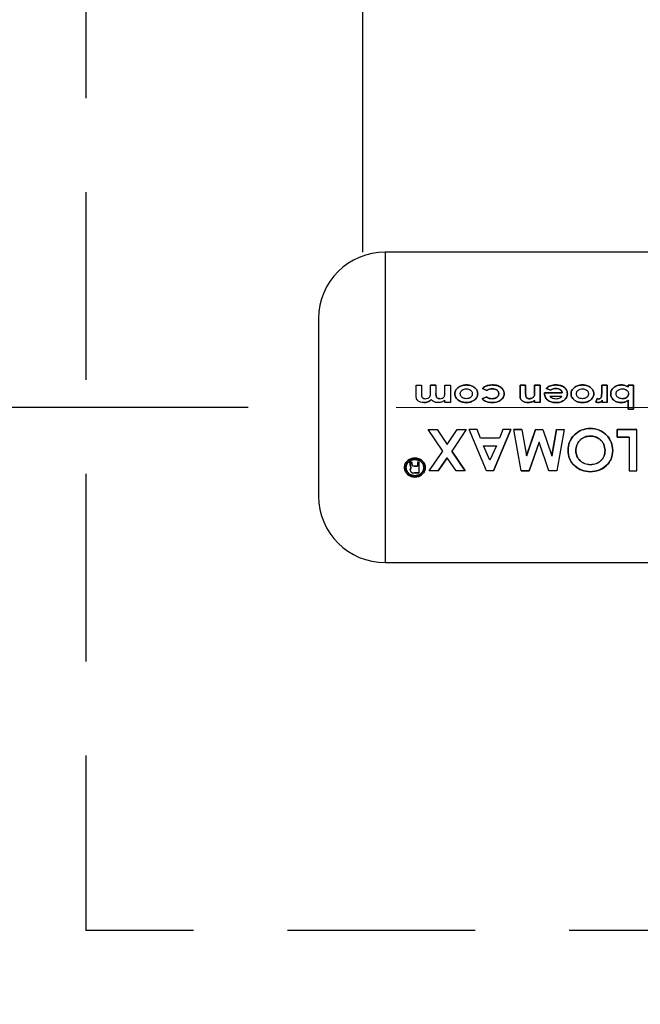
# Paper-space layout 'Blatt6' of a CAD drawing. Units: millimetres. Extents: x 0 to 4200, y 0 to 2970.
# Drawn here: x 704 to 746, y 2148 to 2214 of the extents above; entities that cross this region are included whole.
import ezdxf

# ---------------------------------------------------------------- set-up
doc = ezdxf.new("R2010")
doc.units = ezdxf.units.MM
for name, pattern in [('SLD-Durchgehend', [0]), ('SLD-Gestrichelt', [1.905, 1.27, -0.635]), ('SLD-Punktstrich', [19.05, 15.24, -1.27, 1.27, -1.27])]:
    doc.linetypes.add(name, pattern=pattern)
doc.layers.add('SLD-0', color=7, linetype='SLD-Durchgehend', lineweight=30)
doc.styles.add('SLDTEXTSTYLE1', font='TXT', dxfattribs={"width": 0.605})
doc.dimstyles.new('SLDDIMSTYLE0', dxfattribs={"dimtxt": 35, "dimasz": 25, "dimexe": 0, "dimexo": 0.0625, "dimgap": 8.75, "dimtad": 1, "dimdec": 0, "dimrnd": 1e-09, "dimzin": 12, "dimdsep": 46, "dimtxsty": 'SLDTEXTSTYLE1', "dimsah": 1, "dimcen": 0.09, "dimadec": 0, "dimazin": 3, "dimtfac": 1, "dimtdec": 0, "dimtofl": 0, "dimtmove": 0, "dimatfit": 3, "dimfxl": 1, "dimfrac": 2, "dimtolj": 1, "dimtzin": 12, "dimarcsym": 0})
doc.dimstyles.new('SLDDIMSTYLE1', dxfattribs={"dimtxt": 35, "dimasz": 25, "dimexe": 0, "dimexo": 0.0625, "dimgap": 8.75, "dimtad": 1, "dimdec": 1, "dimrnd": 1e-09, "dimzin": 12, "dimdsep": 46, "dimtxsty": 'SLDTEXTSTYLE1', "dimsah": 1, "dimcen": 0.09, "dimadec": 0, "dimazin": 3, "dimtfac": 1, "dimtdec": 1, "dimtofl": 0, "dimtmove": 0, "dimatfit": 3, "dimfxl": 1, "dimfrac": 2, "dimtolj": 1, "dimtzin": 12, "dimarcsym": 0})

# ---------------------------------------------------------------- blocks, each defined once
blk = doc.blocks.new('_D_79')
at = {"ltscale": 10}
for p, q in [((963.948, 2408.235), (630.158, 2408.235)), ((640.158, 2408.235), (640.158, 2188.235)), ((719.241, 2188.235), (630.158, 2188.235))]:
    blk.add_line(p, q, dxfattribs=at)
for points in [[(640.158, 2408.235), (636.158, 2383.235), (644.158, 2383.235)], [(640.158, 2188.235), (644.158, 2213.235), (636.158, 2213.235)]]:
    blk.add_solid(points, dxfattribs=at)
at = {"ltscale": 10, "insert": (595.041, 2258.131), "char_height": 35, "attachment_point": 1, "rotation": 90, "style": 'SLDTEXTSTYLE1'}
blk.add_mtext('220', dxfattribs=at)
blk = doc.blocks.new('_D_80')
at = {"ltscale": 10}
for p, q in [((719.241, 2188.235), (630.158, 2188.235)), ((640.158, 2188.235), (640.158, 1709.235)), ((719.241, 1709.235), (630.158, 1709.235))]:
    blk.add_line(p, q, dxfattribs=at)
for points in [[(640.158, 2188.235), (636.158, 2163.235), (644.158, 2163.235)], [(640.158, 1709.235), (644.158, 1734.235), (636.158, 1734.235)]]:
    blk.add_solid(points, dxfattribs=at)
at = {"ltscale": 10, "insert": (595.041, 1908.631), "char_height": 35, "attachment_point": 1, "rotation": 90, "style": 'SLDTEXTSTYLE1'}
blk.add_mtext('479', dxfattribs=at)
blk = doc.blocks.new('_D_90')
at = {"ltscale": 10}
for p, q in [((726.997, 2198.735), (726.997, 2707.735)), ((1726.655, 2246.235), (1726.655, 2707.735)), ((726.997, 2697.735), (1726.655, 2697.735))]:
    blk.add_line(p, q, dxfattribs=at)
for points in [[(726.997, 2697.735), (751.997, 2693.735), (751.997, 2701.735)], [(1726.655, 2697.735), (1701.655, 2701.735), (1701.655, 2693.735)]]:
    blk.add_solid(points, dxfattribs=at)
at = {"ltscale": 10, "insert": (1173.354, 2742.852), "char_height": 35, "attachment_point": 1, "style": 'SLDTEXTSTYLE1'}
blk.add_mtext('1000', dxfattribs=at)

psp = doc.layouts.new('Blatt6')

# ---------------------------------------------------------------- linework, layer by layer
at = {"linetype": 'SLD-Gestrichelt', "ltscale": 10}
for p in [(708.252, 2240.891), (944.137, 2152.849)]:
    psp.add_line(p, (708.252, 2152.849), dxfattribs=at)
at = {"linetype": 'SLD-Punktstrich', "lineweight": 0, "ltscale": 10}
psp.add_line((844.241, 2188.235), (729.241, 2188.235), dxfattribs=at)
at = {"layer": 'SLD-0', "ltscale": 10}
for p, q in [((754.497, 2198.735), (728.497, 2198.735)), ((728.497, 2198.735), (728.497, 2177.735)), ((730.589, 2189.73), (730.955, 2189.73)), ((730.589, 2189.059), (730.589, 2189.73)), ((730.955, 2189.73), (730.955, 2189.151)), ((731.932, 2189.733), (731.566, 2189.733)), ((731.566, 2189.73), (731.932, 2189.73)), ((731.566, 2189.216), (731.566, 2189.73)), ((731.932, 2189.73), (731.932, 2189.178)), ((732.543, 2189.223), (732.543, 2189.73)), ((732.543, 2189.73), (732.909, 2189.73)), ((732.909, 2189.73), (732.909, 2188.575)), ((737.631, 2189.733), (737.631, 2188.975)), ((737.997, 2189.733), (737.631, 2189.733)), ((737.631, 2188.974), (737.631, 2189.73)), ((737.631, 2189.73), (737.997, 2189.73)), ((737.997, 2189.232), (737.997, 2189.733)), ((737.997, 2189.73), (737.997, 2189.23)), ((738.608, 2189.733), (738.608, 2189.274)), ((738.974, 2189.733), (738.608, 2189.733)), ((738.608, 2189.272), (738.608, 2189.73)), ((738.608, 2189.73), (738.974, 2189.73)), ((738.974, 2188.576), (738.974, 2189.733)), ((738.974, 2189.73), (738.974, 2188.575)), ((743.146, 2189.733), (743.146, 2189.266)), ((743.513, 2189.733), (743.146, 2189.733)), ((743.146, 2189.264), (743.146, 2189.73)), ((743.146, 2189.73), (743.513, 2189.73)), ((743.513, 2188.576), (743.513, 2189.733)), ((743.513, 2189.73), (743.513, 2188.575)), ((745.304, 2189.733), (744.937, 2189.733)), ((744.937, 2189.733), (744.937, 2189.608)), ((744.937, 2189.604), (744.937, 2189.73)), ((744.937, 2189.73), (745.304, 2189.73)), ((745.304, 2188.106), (745.304, 2189.733)), ((745.304, 2189.73), (745.304, 2188.107)), ((735.368, 2188.942), (735.066, 2188.813)), ((735.066, 2188.811), (735.368, 2188.941)), ((735.087, 2189.52), (735.371, 2189.369)), ((735.371, 2189.366), (735.087, 2189.517)), ((739.281, 2189.227), (739.279, 2189.173)), ((739.279, 2189.171), (739.281, 2189.225)), ((740.48, 2189.227), (739.281, 2189.227)), ((739.281, 2189.225), (740.48, 2189.225)), ((739.381, 2189.504), (739.695, 2189.391)), ((739.695, 2189.388), (739.381, 2189.501)), ((739.646, 2189.003), (740.46, 2189.003)), ((743.146, 2189.266), (743.148, 2189.21)), ((743.148, 2189.207), (743.146, 2189.264)), ((744.824, 2189.406), (744.688, 2189.469)), ((732.543, 2188.575), (732.543, 2188.713)), ((732.909, 2188.575), (732.543, 2188.575)), ((738.608, 2188.699), (738.608, 2188.576)), ((738.608, 2188.575), (738.608, 2188.697)), ((738.608, 2188.576), (738.974, 2188.576)), ((738.974, 2188.575), (738.608, 2188.575)), ((742.85, 2188.826), (742.739, 2188.584)), ((742.739, 2188.583), (742.85, 2188.824)), ((742.739, 2188.584), (742.881, 2188.555)), ((742.881, 2188.554), (742.739, 2188.583)), ((742.953, 2188.8), (742.85, 2188.826)), ((742.85, 2188.824), (742.953, 2188.798)), ((743.187, 2188.719), (743.187, 2188.576)), ((743.187, 2188.575), (743.187, 2188.717)), ((743.187, 2188.576), (743.513, 2188.576)), ((743.513, 2188.575), (743.187, 2188.575)), ((744.937, 2188.711), (744.937, 2188.106)), ((744.937, 2188.107), (744.937, 2188.71)), ((745.304, 2188.107), (744.937, 2188.107)), ((744.937, 2188.106), (745.304, 2188.106)), ((731.411, 2186.74), (732.027, 2186.74)), ((732.39, 2185.273), (731.411, 2186.74)), ((732.027, 2186.74), (732.697, 2185.729)), ((732.697, 2185.729), (733.37, 2186.74)), ((733.986, 2186.74), (733.005, 2185.272)), ((733.37, 2186.74), (733.986, 2186.74)), ((735.348, 2183.953), (734.172, 2186.74)), ((734.73, 2186.737), (734.172, 2186.737)), ((734.957, 2186.147), (734.73, 2186.737)), ((737.008, 2186.74), (735.832, 2183.953)), ((735.832, 2183.943), (737.008, 2186.737)), ((736.451, 2186.737), (736.225, 2186.147)), ((737.008, 2186.737), (736.451, 2186.737)), ((737.213, 2186.74), (737.742, 2186.74)), ((737.706, 2183.953), (737.213, 2186.74)), ((737.742, 2186.737), (737.213, 2186.737)), ((737.742, 2186.74), (738.053, 2184.953)), ((738.053, 2184.953), (738.658, 2186.74)), ((738.658, 2186.737), (738.053, 2184.945)), ((738.658, 2186.74), (739.168, 2186.74)), ((739.168, 2186.74), (739.769, 2184.953)), ((739.769, 2184.953), (740.08, 2186.74)), ((740.08, 2186.737), (739.769, 2184.945)), ((740.08, 2186.74), (740.609, 2186.74)), ((740.609, 2186.74), (740.117, 2183.953)), ((744.191, 2186.225), (744.191, 2186.74)), ((744.191, 2186.74), (745.534, 2186.74)), ((745.534, 2186.737), (744.191, 2186.737)), ((744.191, 2186.737), (744.191, 2186.22)), ((745.534, 2183.943), (745.534, 2186.737)), ((736.225, 2186.147), (734.957, 2186.147)), ((735.59, 2184.669), (735.154, 2185.636)), ((735.154, 2185.636), (736.026, 2185.636)), ((736.026, 2185.636), (735.59, 2184.669)), ((738.911, 2185.875), (738.243, 2183.953)), ((738.243, 2183.943), (738.911, 2185.869)), ((739.575, 2183.953), (738.911, 2185.875)), ((745.012, 2186.225), (744.191, 2186.225)), ((744.191, 2186.22), (745.012, 2186.22)), ((745.012, 2186.22), (745.012, 2183.943)), ((731.472, 2183.953), (732.39, 2185.273)), ((733.005, 2185.272), (733.921, 2183.953)), ((733.921, 2183.943), (733.005, 2185.265)), ((730.153, 2184.519), (730.145, 2184.528)), ((730.145, 2184.528), (730.298, 2184.528)), ((730.298, 2184.519), (730.145, 2184.519)), ((730.145, 2184.519), (730.162, 2184.5)), ((730.196, 2184.33), (730.196, 2184.412)), ((730.196, 2184.403), (730.196, 2184.321)), ((730.298, 2184.528), (730.311, 2184.433)), ((730.311, 2184.424), (730.298, 2184.519)), ((730.311, 2184.433), (730.315, 2184.354)), ((730.315, 2184.345), (730.311, 2184.424)), ((730.688, 2184.528), (730.807, 2184.528)), ((730.807, 2184.519), (730.688, 2184.519)), ((730.688, 2184.519), (730.688, 2184.25)), ((730.807, 2183.799), (730.807, 2184.519)), ((732.697, 2184.822), (732.088, 2183.953)), ((732.088, 2183.943), (732.697, 2184.814)), ((733.306, 2183.953), (732.697, 2184.822)), ((730.196, 2184.008), (730.211, 2184.102)), ((730.211, 2184.092), (730.196, 2183.998)), ((730.807, 2183.809), (730.477, 2183.809)), ((730.477, 2183.799), (730.807, 2183.799)), ((730.478, 2184.26), (730.688, 2184.26)), ((730.688, 2184.25), (730.478, 2184.25)), ((732.088, 2183.953), (731.472, 2183.953)), ((733.921, 2183.953), (733.306, 2183.953)), ((735.832, 2183.953), (735.348, 2183.953)), ((738.243, 2183.953), (737.706, 2183.953)), ((737.706, 2183.943), (738.243, 2183.943)), ((740.117, 2183.953), (739.575, 2183.953)), ((745.012, 2183.943), (745.534, 2183.943)), ((728.497, 2177.735), (754.497, 2177.735))]:
    psp.add_line(p, q, dxfattribs=at)
at = {"layer": 'SLD-0', "ltscale": 100}
for centre, start, end in [((728.497, 2194.235), 90, 180), ((728.497, 2182.235), 180, 270)]:
    psp.add_arc(centre, 4.5, start, end, dxfattribs=at)
at = {"layer": 'SLD-0', "ltscale": 10}
for points, knots in [([(723.997, 2194.235), (723.997, 2194.155), (723.997, 2194.032), (723.997, 2193.283), (723.997, 2192.509), (723.997, 2191.548), (723.997, 2190.151), (723.997, 2188.235), (723.997, 2186.319), (723.997, 2184.922), (723.997, 2183.961), (723.997, 2183.187), (723.997, 2182.438), (723.997, 2182.315), (723.997, 2182.235)], [0, 0, 0, 0, 0.119728, 0.18418, 0.25, 0.31582, 0.380272, 0.5, 0.619728, 0.68418, 0.75, 0.81582, 0.880272, 1, 1, 1, 1]), ([(733.995, 2189.754), (733.903, 2189.747), (733.72, 2189.735), (733.509, 2189.639), (733.368, 2189.524), (733.285, 2189.416), (733.225, 2189.291), (733.218, 2189.2), (733.214, 2189.155)], [0, 0, 0, 0, 0.253288, 0.499353, 0.625076, 0.749743, 0.87486, 1, 1, 1, 1]), ([(733.214, 2189.153), (733.218, 2189.198), (733.225, 2189.289), (733.285, 2189.413), (733.368, 2189.521), (733.508, 2189.635), (733.72, 2189.731), (733.902, 2189.743), (733.995, 2189.75)], [0, 0, 0, 0, 0.124971, 0.249963, 0.374508, 0.50029, 0.745294, 1, 1, 1, 1]), ([(734.761, 2189.157), (734.758, 2189.202), (734.751, 2189.292), (734.696, 2189.414), (734.612, 2189.52), (734.474, 2189.635), (734.265, 2189.736), (734.085, 2189.748), (733.995, 2189.754)], [0, 0, 0, 0, 0.125198, 0.250314, 0.369731, 0.500765, 0.750243, 1, 1, 1, 1]), ([(733.995, 2189.75), (734.085, 2189.744), (734.265, 2189.732), (734.474, 2189.631), (734.612, 2189.517), (734.696, 2189.412), (734.751, 2189.289), (734.758, 2189.2), (734.761, 2189.155)], [0, 0, 0, 0, 0.249989, 0.4996, 0.630578, 0.749985, 0.874972, 1, 1, 1, 1]), ([(735.741, 2189.754), (735.622, 2189.746), (735.443, 2189.734), (735.221, 2189.637), (735.132, 2189.559), (735.087, 2189.52)], [0, 0, 0, 0, 0.499404, 0.749709, 1, 1, 1, 1]), ([(735.087, 2189.517), (735.132, 2189.556), (735.222, 2189.634), (735.443, 2189.73), (735.622, 2189.742), (735.741, 2189.75)], [0, 0, 0, 0, 0.250152, 0.500444, 1, 1, 1, 1]), ([(736.552, 2189.16), (736.548, 2189.207), (736.541, 2189.299), (736.48, 2189.427), (736.391, 2189.535), (736.244, 2189.653), (736.021, 2189.741), (735.835, 2189.749), (735.741, 2189.754)], [0, 0, 0, 0, 0.124796, 0.247529, 0.373772, 0.500667, 0.749966, 1, 1, 1, 1]), ([(735.741, 2189.75), (735.835, 2189.746), (736.021, 2189.737), (736.244, 2189.65), (736.39, 2189.532), (736.48, 2189.424), (736.541, 2189.296), (736.548, 2189.204), (736.552, 2189.158)], [0, 0, 0, 0, 0.250265, 0.499713, 0.625346, 0.753056, 0.875634, 1, 1, 1, 1]), ([(740.045, 2189.754), (739.922, 2189.746), (739.738, 2189.735), (739.514, 2189.63), (739.425, 2189.546), (739.381, 2189.504)], [0, 0, 0, 0, 0.499358, 0.749615, 1, 1, 1, 1]), ([(739.381, 2189.501), (739.425, 2189.543), (739.514, 2189.627), (739.738, 2189.732), (739.922, 2189.743), (740.045, 2189.75)], [0, 0, 0, 0, 0.250231, 0.500471, 1, 1, 1, 1]), ([(740.826, 2189.162), (740.823, 2189.208), (740.817, 2189.299), (740.762, 2189.425), (740.677, 2189.532), (740.535, 2189.647), (740.319, 2189.739), (740.136, 2189.749), (740.045, 2189.754)], [0, 0, 0, 0, 0.125241, 0.250329, 0.371121, 0.500703, 0.750073, 1, 1, 1, 1]), ([(740.045, 2189.75), (740.136, 2189.745), (740.319, 2189.736), (740.535, 2189.643), (740.677, 2189.529), (740.762, 2189.422), (740.817, 2189.297), (740.823, 2189.206), (740.826, 2189.16)], [0, 0, 0, 0, 0.250157, 0.49967, 0.6292, 0.749977, 0.874932, 1, 1, 1, 1]), ([(741.851, 2189.754), (741.759, 2189.747), (741.577, 2189.735), (741.365, 2189.639), (741.225, 2189.524), (741.141, 2189.416), (741.081, 2189.291), (741.074, 2189.2), (741.07, 2189.155)], [0, 0, 0, 0, 0.2532883, 0.4993529, 0.6250763, 0.7497429, 0.8748603, 1, 1, 1, 1]), ([(741.07, 2189.153), (741.074, 2189.198), (741.081, 2189.289), (741.141, 2189.413), (741.225, 2189.521), (741.364, 2189.635), (741.576, 2189.731), (741.758, 2189.743), (741.851, 2189.75)], [0, 0, 0, 0, 0.1249706, 0.2499627, 0.3745083, 0.5002896, 0.7452938, 1, 1, 1, 1]), ([(742.617, 2189.157), (742.614, 2189.202), (742.607, 2189.292), (742.552, 2189.414), (742.468, 2189.52), (742.33, 2189.635), (742.121, 2189.736), (741.941, 2189.748), (741.851, 2189.754)], [0, 0, 0, 0, 0.125198, 0.250314, 0.369731, 0.500765, 0.750243, 1, 1, 1, 1]), ([(741.851, 2189.75), (741.941, 2189.744), (742.121, 2189.732), (742.33, 2189.631), (742.468, 2189.517), (742.552, 2189.412), (742.607, 2189.289), (742.614, 2189.2), (742.617, 2189.155)], [0, 0, 0, 0, 0.249989, 0.4996, 0.630578, 0.749985, 0.874972, 1, 1, 1, 1]), ([(744.473, 2189.754), (744.387, 2189.747), (744.213, 2189.734), (744.017, 2189.628), (743.888, 2189.514), (743.813, 2189.408), (743.765, 2189.288), (743.76, 2189.201), (743.757, 2189.158)], [0, 0, 0, 0, 0.24962, 0.499091, 0.629004, 0.749515, 0.874703, 1, 1, 1, 1]), ([(743.757, 2189.156), (743.76, 2189.199), (743.765, 2189.285), (743.813, 2189.405), (743.888, 2189.511), (744.017, 2189.625), (744.213, 2189.73), (744.387, 2189.743), (744.473, 2189.75)], [0, 0, 0, 0, 0.125124, 0.250181, 0.370569, 0.500532, 0.750134, 1, 1, 1, 1]), ([(744.937, 2189.608), (744.866, 2189.651), (744.724, 2189.738), (744.557, 2189.748), (744.473, 2189.754)], [0, 0, 0, 0, 0.500036, 1, 1, 1, 1]), ([(744.473, 2189.75), (744.557, 2189.745), (744.724, 2189.734), (744.866, 2189.648), (744.937, 2189.604)], [0, 0, 0, 0, 0.500075, 1, 1, 1, 1]), ([(731.106, 2188.554), (731.036, 2188.559), (730.93, 2188.566), (730.8, 2188.618), (730.711, 2188.674), (730.64, 2188.751), (730.593, 2188.885), (730.59, 2188.989), (730.589, 2189.059)], [0, 0, 0, 0, 0.249957, 0.379223, 0.500332, 0.624736, 0.74933, 1, 1, 1, 1]), ([(730.955, 2189.151), (730.957, 2189.103), (730.96, 2189.021), (730.99, 2188.923), (731.038, 2188.869), (731.111, 2188.827), (731.177, 2188.822), (731.223, 2188.819)], [0, 0, 0, 0, 0.292372, 0.500246, 0.607972, 0.721793, 1, 1, 1, 1]), ([(731.223, 2188.819), (731.277, 2188.824), (731.355, 2188.832), (731.444, 2188.88), (731.497, 2188.928), (731.536, 2188.991), (731.563, 2189.089), (731.565, 2189.165), (731.566, 2189.216)], [0, 0, 0, 0, 0.266942, 0.384712, 0.4996, 0.618165, 0.74945, 1, 1, 1, 1]), ([(732.205, 2188.82), (732.162, 2188.824), (732.096, 2188.829), (732.02, 2188.875), (731.978, 2188.924), (731.951, 2188.984), (731.934, 2189.069), (731.933, 2189.136), (731.932, 2189.18)], [0, 0, 0, 0, 0.248862, 0.374614, 0.498574, 0.615451, 0.749028, 1, 1, 1, 1]), ([(731.932, 2189.178), (731.933, 2189.134), (731.934, 2189.067), (731.951, 2188.982), (731.978, 2188.922), (732.02, 2188.873), (732.096, 2188.828), (732.162, 2188.822), (732.205, 2188.819)], [0, 0, 0, 0, 0.250728, 0.384128, 0.500998, 0.624895, 0.75081, 1, 1, 1, 1]), ([(732.205, 2188.819), (732.259, 2188.824), (732.337, 2188.832), (732.425, 2188.884), (732.476, 2188.934), (732.514, 2188.998), (732.54, 2189.096), (732.541, 2189.173), (732.543, 2189.223)], [0, 0, 0, 0, 0.264031, 0.382273, 0.499514, 0.617976, 0.749482, 1, 1, 1, 1]), ([(733.214, 2189.155), (733.218, 2189.109), (733.226, 2189.018), (733.285, 2188.894), (733.37, 2188.787), (733.51, 2188.674), (733.721, 2188.577), (733.903, 2188.563), (733.997, 2188.555)], [0, 0, 0, 0, 0.126511, 0.250254, 0.374277, 0.500629, 0.741707, 1, 1, 1, 1]), ([(733.997, 2188.554), (733.903, 2188.562), (733.721, 2188.576), (733.51, 2188.673), (733.37, 2188.785), (733.285, 2188.892), (733.226, 2189.016), (733.218, 2189.107), (733.214, 2189.153)], [0, 0, 0, 0, 0.2585207, 0.4997325, 0.6260345, 0.7500449, 0.8734088, 1, 1, 1, 1]), ([(733.581, 2189.154), (733.582, 2189.179), (733.585, 2189.228), (733.611, 2189.298), (733.653, 2189.359), (733.727, 2189.425), (733.841, 2189.481), (733.94, 2189.488), (733.99, 2189.491)], [0, 0, 0, 0, 0.125345, 0.250565, 0.370975, 0.500889, 0.750188, 1, 1, 1, 1]), ([(733.988, 2188.82), (733.939, 2188.823), (733.84, 2188.829), (733.726, 2188.884), (733.653, 2188.95), (733.611, 2189.009), (733.586, 2189.079), (733.582, 2189.128), (733.581, 2189.154)], [0, 0, 0, 0, 0.249895, 0.499207, 0.627637, 0.749611, 0.866161, 1, 1, 1, 1]), ([(734.395, 2189.154), (734.393, 2189.128), (734.389, 2189.079), (734.364, 2189.01), (734.322, 2188.951), (734.249, 2188.886), (734.135, 2188.83), (734.037, 2188.823), (733.988, 2188.82)], [0, 0, 0, 0, 0.133646, 0.250362, 0.371887, 0.50078, 0.750149, 1, 1, 1, 1]), ([(733.99, 2189.491), (734.039, 2189.488), (734.137, 2189.482), (734.252, 2189.426), (734.324, 2189.359), (734.365, 2189.299), (734.389, 2189.23), (734.393, 2189.181), (734.395, 2189.154)], [0, 0, 0, 0, 0.249832, 0.499159, 0.627791, 0.749551, 0.86597, 1, 1, 1, 1]), ([(734.508, 2188.711), (734.576, 2188.769), (734.68, 2188.856), (734.751, 2189.024), (734.758, 2189.112), (734.761, 2189.157)], [0, 0, 0, 0, 0.498708, 0.749277, 1, 1, 1, 1]), ([(734.761, 2189.155), (734.758, 2189.11), (734.751, 2189.022), (734.68, 2188.855), (734.576, 2188.768), (734.508, 2188.71)], [0, 0, 0, 0, 0.250555, 0.501053, 1, 1, 1, 1]), ([(735.731, 2188.82), (735.665, 2188.823), (735.532, 2188.829), (735.423, 2188.905), (735.368, 2188.942)], [0, 0, 0, 0, 0.500302, 1, 1, 1, 1]), ([(735.368, 2188.941), (735.423, 2188.903), (735.532, 2188.828), (735.665, 2188.822), (735.731, 2188.819)], [0, 0, 0, 0, 0.4995649, 1, 1, 1, 1]), ([(735.371, 2189.369), (735.398, 2189.39), (735.452, 2189.431), (735.579, 2189.481), (735.681, 2189.487), (735.749, 2189.491)], [0, 0, 0, 0, 0.250224, 0.500438, 1, 1, 1, 1]), ([(735.749, 2189.488), (735.681, 2189.484), (735.579, 2189.478), (735.452, 2189.428), (735.398, 2189.387), (735.371, 2189.366)], [0, 0, 0, 0, 0.499692, 0.749897, 1, 1, 1, 1]), ([(736.186, 2189.162), (736.183, 2189.134), (736.179, 2189.081), (736.149, 2189.008), (736.099, 2188.946), (736.016, 2188.88), (735.89, 2188.828), (735.784, 2188.823), (735.731, 2188.82)], [0, 0, 0, 0, 0.131197, 0.250157, 0.370398, 0.500492, 0.749951, 1, 1, 1, 1]), ([(735.731, 2188.819), (735.784, 2188.821), (735.89, 2188.826), (736.016, 2188.879), (736.099, 2188.945), (736.149, 2189.006), (736.179, 2189.079), (736.183, 2189.132), (736.186, 2189.159)], [0, 0, 0, 0, 0.250277, 0.49988, 0.629901, 0.75015, 0.868939, 1, 1, 1, 1]), ([(735.733, 2188.555), (735.829, 2188.561), (736.017, 2188.573), (736.24, 2188.666), (736.389, 2188.78), (736.478, 2188.891), (736.541, 2189.019), (736.548, 2189.113), (736.552, 2189.16)], [0, 0, 0, 0, 0.253655, 0.499474, 0.627775, 0.74976, 0.874873, 1, 1, 1, 1]), ([(736.552, 2189.158), (736.548, 2189.111), (736.541, 2189.017), (736.478, 2188.889), (736.389, 2188.779), (736.24, 2188.665), (736.018, 2188.572), (735.83, 2188.561), (735.733, 2188.554)], [0, 0, 0, 0, 0.124945, 0.249931, 0.371796, 0.500162, 0.744728, 1, 1, 1, 1]), ([(735.749, 2189.491), (735.8, 2189.488), (735.902, 2189.483), (736.024, 2189.433), (736.104, 2189.369), (736.151, 2189.31), (736.179, 2189.239), (736.184, 2189.188), (736.186, 2189.162)], [0, 0, 0, 0, 0.250044, 0.499464, 0.630167, 0.749856, 0.869052, 1, 1, 1, 1]), ([(736.186, 2189.159), (736.184, 2189.186), (736.179, 2189.237), (736.151, 2189.307), (736.104, 2189.367), (736.024, 2189.43), (735.902, 2189.48), (735.8, 2189.485), (735.749, 2189.488)], [0, 0, 0, 0, 0.130728, 0.249819, 0.369362, 0.50015, 0.749722, 1, 1, 1, 1]), ([(737.631, 2188.975), (737.635, 2188.918), (737.642, 2188.833), (737.7, 2188.732), (737.743, 2188.694), (737.765, 2188.675)], [0, 0, 0, 0, 0.499377, 0.744097, 1, 1, 1, 1]), ([(737.765, 2188.674), (737.743, 2188.693), (737.7, 2188.731), (737.642, 2188.831), (737.635, 2188.917), (737.631, 2188.974)], [0, 0, 0, 0, 0.254831, 0.500836, 1, 1, 1, 1]), ([(738.265, 2188.82), (738.241, 2188.821), (738.193, 2188.823), (738.123, 2188.845), (738.063, 2188.886), (738.016, 2188.957), (738, 2189.078), (737.998, 2189.173), (737.997, 2189.232)], [0, 0, 0, 0, 0.128489, 0.251738, 0.376013, 0.499092, 0.686508, 1, 1, 1, 1]), ([(737.997, 2189.23), (737.998, 2189.17), (738, 2189.076), (738.016, 2188.955), (738.063, 2188.884), (738.123, 2188.844), (738.192, 2188.822), (738.24, 2188.82), (738.265, 2188.819)], [0, 0, 0, 0, 0.3131589, 0.5004698, 0.623413, 0.7470698, 0.8695471, 1, 1, 1, 1]), ([(738.59, 2189.041), (738.577, 2189.008), (738.55, 2188.943), (738.469, 2188.871), (738.371, 2188.827), (738.301, 2188.822), (738.265, 2188.82)], [0, 0, 0, 0, 0.250192, 0.49999, 0.749803, 1, 1, 1, 1]), ([(738.265, 2188.819), (738.301, 2188.821), (738.371, 2188.825), (738.469, 2188.87), (738.55, 2188.941), (738.577, 2189.006), (738.59, 2189.039)], [0, 0, 0, 0, 0.250402, 0.50033, 0.750065, 1, 1, 1, 1]), ([(738.608, 2189.274), (738.608, 2189.225), (738.608, 2189.147), (738.595, 2189.07), (738.59, 2189.041)], [0, 0, 0, 0, 0.627148, 1, 1, 1, 1]), ([(738.59, 2189.039), (738.595, 2189.068), (738.608, 2189.145), (738.608, 2189.223), (738.608, 2189.272)], [0, 0, 0, 0, 0.372892, 1, 1, 1, 1]), ([(739.279, 2189.173), (739.282, 2189.127), (739.287, 2189.034), (739.337, 2188.902), (739.42, 2188.788), (739.563, 2188.668), (739.783, 2188.57), (739.97, 2188.56), (740.063, 2188.555)], [0, 0, 0, 0, 0.125331, 0.25047, 0.371665, 0.500761, 0.750074, 1, 1, 1, 1]), ([(740.063, 2188.554), (739.97, 2188.559), (739.783, 2188.569), (739.563, 2188.667), (739.42, 2188.787), (739.337, 2188.901), (739.287, 2189.032), (739.282, 2189.125), (739.279, 2189.171)], [0, 0, 0, 0, 0.250166, 0.499628, 0.628674, 0.749846, 0.874848, 1, 1, 1, 1]), ([(740.047, 2188.8), (739.967, 2188.807), (739.848, 2188.819), (739.728, 2188.892), (739.673, 2188.95), (739.655, 2188.985), (739.646, 2189.003)], [0, 0, 0, 0, 0.498599, 0.749082, 0.871723, 1, 1, 1, 1]), ([(739.695, 2189.391), (739.749, 2189.427), (739.859, 2189.498), (739.989, 2189.507), (740.054, 2189.511)], [0, 0, 0, 0, 0.499796, 1, 1, 1, 1]), ([(740.054, 2189.508), (739.989, 2189.504), (739.859, 2189.495), (739.749, 2189.424), (739.695, 2189.388)], [0, 0, 0, 0, 0.5003265, 1, 1, 1, 1]), ([(740.054, 2189.511), (740.101, 2189.509), (740.194, 2189.504), (740.326, 2189.454), (740.415, 2189.377), (740.461, 2189.296), (740.474, 2189.251), (740.48, 2189.227)], [0, 0, 0, 0, 0.250269, 0.500053, 0.749404, 0.867338, 1, 1, 1, 1]), ([(740.48, 2189.225), (740.474, 2189.248), (740.461, 2189.293), (740.415, 2189.374), (740.326, 2189.451), (740.194, 2189.501), (740.101, 2189.506), (740.054, 2189.508)], [0, 0, 0, 0, 0.132458, 0.250309, 0.499606, 0.749524, 1, 1, 1, 1]), ([(740.063, 2188.555), (740.154, 2188.561), (740.336, 2188.572), (740.547, 2188.673), (740.685, 2188.791), (740.766, 2188.901), (740.817, 2189.026), (740.823, 2189.117), (740.826, 2189.162)], [0, 0, 0, 0, 0.249807, 0.499172, 0.629336, 0.749557, 0.874708, 1, 1, 1, 1]), ([(740.826, 2189.16), (740.823, 2189.115), (740.817, 2189.025), (740.766, 2188.899), (740.685, 2188.789), (740.547, 2188.672), (740.336, 2188.571), (740.154, 2188.56), (740.063, 2188.554)], [0, 0, 0, 0, 0.125115, 0.250134, 0.370234, 0.500448, 0.749955, 1, 1, 1, 1]), ([(740.46, 2189.003), (740.441, 2188.976), (740.404, 2188.92), (740.349, 2188.882), (740.322, 2188.863)], [0, 0, 0, 0, 0.5009008, 1, 1, 1, 1]), ([(741.07, 2189.155), (741.074, 2189.109), (741.082, 2189.018), (741.141, 2188.894), (741.226, 2188.787), (741.366, 2188.674), (741.577, 2188.577), (741.759, 2188.563), (741.853, 2188.555)], [0, 0, 0, 0, 0.126511, 0.250254, 0.374277, 0.500629, 0.741707, 1, 1, 1, 1]), ([(741.853, 2188.554), (741.759, 2188.562), (741.577, 2188.576), (741.366, 2188.673), (741.226, 2188.785), (741.142, 2188.892), (741.082, 2189.016), (741.074, 2189.107), (741.07, 2189.153)], [0, 0, 0, 0, 0.258521, 0.499732, 0.626034, 0.750045, 0.873409, 1, 1, 1, 1]), ([(741.437, 2189.154), (741.438, 2189.179), (741.441, 2189.228), (741.467, 2189.298), (741.509, 2189.359), (741.583, 2189.425), (741.697, 2189.481), (741.796, 2189.488), (741.846, 2189.491)], [0, 0, 0, 0, 0.125345, 0.250565, 0.370975, 0.500889, 0.750188, 1, 1, 1, 1]), ([(741.844, 2188.82), (741.795, 2188.823), (741.697, 2188.829), (741.582, 2188.884), (741.509, 2188.95), (741.467, 2189.009), (741.442, 2189.079), (741.439, 2189.128), (741.437, 2189.154)], [0, 0, 0, 0, 0.249895, 0.499207, 0.627637, 0.749611, 0.866161, 1, 1, 1, 1]), ([(742.251, 2189.154), (742.249, 2189.128), (742.245, 2189.079), (742.22, 2189.01), (742.178, 2188.951), (742.105, 2188.886), (741.992, 2188.83), (741.893, 2188.823), (741.844, 2188.82)], [0, 0, 0, 0, 0.133646, 0.250362, 0.371887, 0.50078, 0.750149, 1, 1, 1, 1]), ([(741.846, 2189.491), (741.895, 2189.488), (741.993, 2189.482), (742.108, 2189.426), (742.18, 2189.359), (742.221, 2189.299), (742.245, 2189.23), (742.249, 2189.181), (742.251, 2189.154)], [0, 0, 0, 0, 0.249832, 0.499159, 0.627791, 0.749551, 0.86597, 1, 1, 1, 1]), ([(742.364, 2188.711), (742.432, 2188.769), (742.536, 2188.856), (742.607, 2189.024), (742.614, 2189.112), (742.617, 2189.157)], [0, 0, 0, 0, 0.498708, 0.749277, 1, 1, 1, 1]), ([(742.617, 2189.155), (742.614, 2189.11), (742.607, 2189.022), (742.536, 2188.855), (742.432, 2188.768), (742.364, 2188.71)], [0, 0, 0, 0, 0.250555, 0.501053, 1, 1, 1, 1]), ([(743.148, 2189.21), (743.147, 2189.125), (743.146, 2189.019), (743.103, 2188.899), (743.066, 2188.848), (743.016, 2188.808), (742.974, 2188.803), (742.953, 2188.8)], [0, 0, 0, 0, 0.501223, 0.629823, 0.751333, 0.874983, 1, 1, 1, 1]), ([(742.953, 2188.798), (742.974, 2188.801), (743.016, 2188.807), (743.066, 2188.846), (743.103, 2188.898), (743.146, 2189.017), (743.147, 2189.123), (743.148, 2189.207)], [0, 0, 0, 0, 0.12522, 0.24898, 0.370439, 0.499075, 1, 1, 1, 1]), ([(743.757, 2189.158), (743.759, 2189.115), (743.764, 2189.029), (743.808, 2188.907), (743.88, 2188.798), (744.007, 2188.68), (744.203, 2188.574), (744.376, 2188.562), (744.463, 2188.555)], [0, 0, 0, 0, 0.125365, 0.250605, 0.371802, 0.500971, 0.750345, 1, 1, 1, 1]), ([(744.463, 2188.554), (744.376, 2188.561), (744.203, 2188.573), (744.007, 2188.679), (743.88, 2188.797), (743.808, 2188.905), (743.764, 2189.027), (743.759, 2189.113), (743.757, 2189.156)], [0, 0, 0, 0, 0.249904, 0.499411, 0.628516, 0.749691, 0.874797, 1, 1, 1, 1]), ([(744.123, 2189.154), (744.125, 2189.18), (744.129, 2189.229), (744.155, 2189.299), (744.199, 2189.359), (744.274, 2189.424), (744.389, 2189.481), (744.488, 2189.487), (744.538, 2189.491)], [0, 0, 0, 0, 0.132233, 0.250312, 0.371229, 0.500768, 0.750186, 1, 1, 1, 1]), ([(744.538, 2188.82), (744.489, 2188.823), (744.389, 2188.829), (744.274, 2188.885), (744.199, 2188.949), (744.155, 2189.01), (744.127, 2189.079), (744.125, 2189.129), (744.123, 2189.154)], [0, 0, 0, 0, 0.249821, 0.499169, 0.628452, 0.749516, 0.87468, 1, 1, 1, 1]), ([(744.538, 2189.491), (744.589, 2189.488), (744.689, 2189.481), (744.807, 2189.426), (744.883, 2189.361), (744.927, 2189.299), (744.954, 2189.228), (744.956, 2189.178), (744.958, 2189.153)], [0, 0, 0, 0, 0.249781, 0.499107, 0.629147, 0.749447, 0.874657, 1, 1, 1, 1]), ([(744.958, 2189.153), (744.956, 2189.128), (744.953, 2189.078), (744.926, 2189.008), (744.882, 2188.947), (744.805, 2188.883), (744.688, 2188.829), (744.588, 2188.823), (744.538, 2188.82)], [0, 0, 0, 0, 0.12529, 0.250481, 0.37011, 0.500799, 0.750138, 1, 1, 1, 1]), ([(744.851, 2188.924), (744.862, 2188.932), (744.89, 2188.955), (744.926, 2189.007), (744.953, 2189.076), (744.956, 2189.126), (744.958, 2189.151)], [0, 0, 0, 0, 0.150122, 0.425007, 0.712415, 1, 1, 1, 1]), ([(731.106, 2188.555), (731.202, 2188.564), (731.344, 2188.577), (731.517, 2188.663), (731.585, 2188.729), (731.62, 2188.762)], [0, 0, 0, 0, 0.499001, 0.749457, 1, 1, 1, 1]), ([(731.62, 2188.761), (731.585, 2188.728), (731.517, 2188.662), (731.344, 2188.576), (731.202, 2188.563), (731.106, 2188.554)], [0, 0, 0, 0, 0.250391, 0.500827, 1, 1, 1, 1]), ([(732.063, 2188.554), (731.978, 2188.563), (731.85, 2188.575), (731.701, 2188.662), (731.647, 2188.728), (731.62, 2188.761)], [0, 0, 0, 0, 0.499, 0.749535, 1, 1, 1, 1]), ([(732.543, 2188.713), (732.47, 2188.666), (732.324, 2188.57), (732.15, 2188.56), (732.063, 2188.554)], [0, 0, 0, 0, 0.499478, 1, 1, 1, 1]), ([(733.997, 2188.555), (734.088, 2188.561), (734.271, 2188.573), (734.429, 2188.665), (734.508, 2188.711)], [0, 0, 0, 0, 0.500119, 1, 1, 1, 1]), ([(734.508, 2188.71), (734.429, 2188.664), (734.27, 2188.572), (734.088, 2188.56), (733.997, 2188.554)], [0, 0, 0, 0, 0.49978, 1, 1, 1, 1]), ([(735.066, 2188.813), (735.108, 2188.773), (735.191, 2188.694), (735.413, 2188.582), (735.602, 2188.566), (735.733, 2188.555)], [0, 0, 0, 0, 0.231882, 0.46858, 1, 1, 1, 1]), ([(735.733, 2188.554), (735.61, 2188.564), (735.425, 2188.579), (735.2, 2188.686), (735.111, 2188.769), (735.066, 2188.811)], [0, 0, 0, 0, 0.502844, 0.75155, 1, 1, 1, 1]), ([(737.765, 2188.675), (737.824, 2188.639), (737.943, 2188.567), (738.083, 2188.559), (738.152, 2188.555)], [0, 0, 0, 0, 0.499627, 1, 1, 1, 1]), ([(738.152, 2188.554), (738.083, 2188.558), (737.943, 2188.566), (737.824, 2188.638), (737.765, 2188.674)], [0, 0, 0, 0, 0.50048, 1, 1, 1, 1]), ([(738.152, 2188.555), (738.233, 2188.562), (738.396, 2188.576), (738.537, 2188.658), (738.608, 2188.699)], [0, 0, 0, 0, 0.499406, 1, 1, 1, 1]), ([(738.608, 2188.697), (738.537, 2188.657), (738.396, 2188.576), (738.233, 2188.561), (738.152, 2188.554)], [0, 0, 0, 0, 0.500495, 1, 1, 1, 1]), ([(740.322, 2188.863), (740.278, 2188.844), (740.19, 2188.806), (740.095, 2188.802), (740.047, 2188.8)], [0, 0, 0, 0, 0.499757, 1, 1, 1, 1]), ([(741.853, 2188.555), (741.944, 2188.561), (742.127, 2188.573), (742.285, 2188.665), (742.364, 2188.711)], [0, 0, 0, 0, 0.500119, 1, 1, 1, 1]), ([(742.364, 2188.71), (742.285, 2188.664), (742.127, 2188.572), (741.944, 2188.56), (741.853, 2188.554)], [0, 0, 0, 0, 0.49978, 1, 1, 1, 1]), ([(742.881, 2188.555), (742.912, 2188.557), (742.973, 2188.561), (743.058, 2188.593), (743.134, 2188.644), (743.169, 2188.694), (743.187, 2188.719)], [0, 0, 0, 0, 0.256014, 0.499868, 0.749799, 1, 1, 1, 1]), ([(743.187, 2188.717), (743.169, 2188.693), (743.134, 2188.643), (743.059, 2188.593), (742.973, 2188.56), (742.912, 2188.557), (742.881, 2188.554)], [0, 0, 0, 0, 0.250005, 0.499907, 0.742592, 1, 1, 1, 1]), ([(744.463, 2188.555), (744.548, 2188.561), (744.72, 2188.573), (744.865, 2188.665), (744.937, 2188.711)], [0, 0, 0, 0, 0.500086, 1, 1, 1, 1]), ([(744.937, 2188.71), (744.865, 2188.664), (744.72, 2188.572), (744.548, 2188.56), (744.463, 2188.554)], [0, 0, 0, 0, 0.499798, 1, 1, 1, 1]), ([(744.538, 2188.819), (744.588, 2188.822), (744.687, 2188.829), (744.786, 2188.868), (744.825, 2188.901), (744.826, 2188.903)], [0, 0, 0, 0, 0.490813, 0.980411, 1, 1, 1, 1]), ([(740.87, 2185.327), (740.889, 2185.52), (740.928, 2185.905), (741.28, 2186.395), (741.773, 2186.754), (742.172, 2186.794), (742.371, 2186.814)], [0, 0, 0, 0, 0.250088, 0.500045, 0.750026, 1, 1, 1, 1]), ([(742.371, 2186.811), (742.172, 2186.79), (741.773, 2186.75), (741.28, 2186.39), (740.928, 2185.899), (740.889, 2185.513), (740.87, 2185.32)], [0, 0, 0, 0, 0.249694, 0.499565, 0.749634, 1, 1, 1, 1]), ([(742.373, 2186.298), (742.242, 2186.286), (742.047, 2186.267), (741.818, 2186.138), (741.669, 2186.012), (741.545, 2185.862), (741.422, 2185.635), (741.404, 2185.447), (741.393, 2185.32)], [0, 0, 0, 0, 0.249306, 0.371359, 0.499893, 0.626645, 0.750466, 1, 1, 1, 1]), ([(741.393, 2185.313), (741.405, 2185.44), (741.428, 2185.693), (741.621, 2185.967), (741.818, 2186.133), (742.047, 2186.262), (742.242, 2186.281), (742.373, 2186.294)], [0, 0, 0, 0, 0.250131, 0.499857, 0.628505, 0.750657, 1, 1, 1, 1]), ([(742.371, 2186.814), (742.573, 2186.796), (742.874, 2186.768), (743.228, 2186.573), (743.532, 2186.318), (743.831, 2185.899), (743.872, 2185.511), (743.893, 2185.318)], [0, 0, 0, 0, 0.249729, 0.37344, 0.500561, 0.750308, 1, 1, 1, 1]), ([(743.893, 2185.311), (743.872, 2185.505), (743.831, 2185.894), (743.532, 2186.313), (743.228, 2186.569), (742.874, 2186.765), (742.573, 2186.792), (742.371, 2186.811)], [0, 0, 0, 0, 0.249966, 0.499826, 0.626899, 0.750551, 1, 1, 1, 1]), ([(743.012, 2186.079), (742.916, 2186.143), (742.722, 2186.271), (742.49, 2186.289), (742.373, 2186.298)], [0, 0, 0, 0, 0.499976, 1, 1, 1, 1]), ([(742.373, 2186.294), (742.49, 2186.285), (742.722, 2186.266), (742.916, 2186.138), (743.012, 2186.074)], [0, 0, 0, 0, 0.499893, 1, 1, 1, 1]), ([(743.37, 2185.324), (743.356, 2185.468), (743.334, 2185.683), (743.196, 2185.901), (743.097, 2186.008), (743.04, 2186.055), (743.012, 2186.079)], [0, 0, 0, 0, 0.49846, 0.748954, 0.874447, 1, 1, 1, 1]), ([(743.012, 2186.074), (743.067, 2186.025), (743.177, 2185.928), (743.333, 2185.676), (743.355, 2185.461), (743.37, 2185.317)], [0, 0, 0, 0, 0.250569, 0.501127, 1, 1, 1, 1]), ([(742.376, 2183.885), (742.175, 2183.905), (741.774, 2183.944), (741.282, 2184.284), (740.928, 2184.751), (740.889, 2185.135), (740.87, 2185.327)], [0, 0, 0, 0, 0.249888, 0.499906, 0.7499, 1, 1, 1, 1]), ([(740.87, 2185.32), (740.889, 2185.128), (740.928, 2184.743), (741.282, 2184.275), (741.774, 2183.934), (742.175, 2183.894), (742.376, 2183.875)], [0, 0, 0, 0, 0.250373, 0.500479, 0.750391, 1, 1, 1, 1]), ([(741.393, 2185.32), (741.405, 2185.194), (741.43, 2184.942), (741.626, 2184.677), (741.824, 2184.518), (742.056, 2184.396), (742.252, 2184.378), (742.384, 2184.366)], [0, 0, 0, 0, 0.249834, 0.499448, 0.628036, 0.75035, 1, 1, 1, 1]), ([(742.384, 2184.356), (742.252, 2184.369), (742.056, 2184.387), (741.824, 2184.509), (741.626, 2184.669), (741.43, 2184.934), (741.405, 2185.187), (741.393, 2185.313)], [0, 0, 0, 0, 0.249372, 0.371585, 0.500168, 0.749897, 1, 1, 1, 1]), ([(743.893, 2185.318), (743.871, 2185.126), (743.828, 2184.744), (743.478, 2184.272), (742.975, 2183.948), (742.575, 2183.906), (742.376, 2183.885)], [0, 0, 0, 0, 0.250006, 0.499999, 0.750075, 1, 1, 1, 1]), ([(742.376, 2183.875), (742.575, 2183.896), (742.975, 2183.938), (743.478, 2184.263), (743.828, 2184.736), (743.871, 2185.119), (743.893, 2185.311)], [0, 0, 0, 0, 0.249649, 0.499611, 0.749719, 1, 1, 1, 1]), ([(742.384, 2184.366), (742.516, 2184.377), (742.714, 2184.395), (742.947, 2184.516), (743.098, 2184.636), (743.222, 2184.783), (743.343, 2185.008), (743.359, 2185.197), (743.37, 2185.324)], [0, 0, 0, 0, 0.24941, 0.373105, 0.499894, 0.626253, 0.750358, 1, 1, 1, 1]), ([(743.37, 2185.317), (743.359, 2185.19), (743.343, 2185), (743.223, 2184.775), (743.099, 2184.628), (742.947, 2184.507), (742.715, 2184.386), (742.516, 2184.368), (742.384, 2184.356)], [0, 0, 0, 0, 0.2496534, 0.3737683, 0.5001263, 0.626927, 0.7506166, 1, 1, 1, 1]), ([(729.806, 2184.165), (729.817, 2184.251), (729.838, 2184.421), (730.003, 2184.635), (730.233, 2184.785), (730.416, 2184.805), (730.509, 2184.815)], [0, 0, 0, 0, 0.254338, 0.499907, 0.746241, 1, 1, 1, 1]), ([(730.509, 2184.807), (730.418, 2184.797), (730.234, 2184.778), (730.002, 2184.626), (729.838, 2184.41), (729.817, 2184.24), (729.806, 2184.155)], [0, 0, 0, 0, 0.250268, 0.499752, 0.749527, 1, 1, 1, 1]), ([(730.508, 2184.719), (730.429, 2184.711), (730.273, 2184.694), (730.107, 2184.586), (730.007, 2184.476), (729.93, 2184.348), (729.917, 2184.239), (729.908, 2184.166)], [0, 0, 0, 0, 0.2522904, 0.4994134, 0.6245547, 0.7465116, 1, 1, 1, 1]), ([(729.908, 2184.156), (729.917, 2184.23), (729.93, 2184.339), (730.007, 2184.467), (730.107, 2184.577), (730.273, 2184.686), (730.429, 2184.703), (730.508, 2184.711)], [0, 0, 0, 0, 0.2537438, 0.3757859, 0.5009682, 0.7479572, 1, 1, 1, 1]), ([(730.162, 2184.5), (730.172, 2184.485), (730.193, 2184.456), (730.195, 2184.421), (730.196, 2184.403)], [0, 0, 0, 0, 0.499444, 1, 1, 1, 1]), ([(730.196, 2184.412), (730.195, 2184.43), (730.193, 2184.462), (730.174, 2184.49), (730.165, 2184.502)], [0, 0, 0, 0, 0.540097, 1, 1, 1, 1]), ([(730.196, 2184.321), (730.196, 2184.287), (730.196, 2184.246), (730.221, 2184.203), (730.245, 2184.179), (730.271, 2184.166), (730.288, 2184.157)], [0, 0, 0, 0, 0.500263, 0.602276, 0.716761, 1, 1, 1, 1]), ([(730.478, 2184.25), (730.44, 2184.249), (730.392, 2184.247), (730.346, 2184.27), (730.333, 2184.283), (730.319, 2184.306), (730.317, 2184.327), (730.315, 2184.345)], [0, 0, 0, 0, 0.499342, 0.629007, 0.689299, 0.749745, 1, 1, 1, 1]), ([(731.112, 2184.168), (731.103, 2184.24), (731.09, 2184.349), (731.012, 2184.477), (730.911, 2184.588), (730.743, 2184.695), (730.586, 2184.711), (730.508, 2184.719)], [0, 0, 0, 0, 0.249917, 0.374896, 0.500513, 0.749424, 1, 1, 1, 1]), ([(730.508, 2184.711), (730.586, 2184.703), (730.743, 2184.686), (730.911, 2184.579), (731.012, 2184.468), (731.09, 2184.34), (731.103, 2184.231), (731.112, 2184.158)], [0, 0, 0, 0, 0.250406, 0.499143, 0.624417, 0.74991, 1, 1, 1, 1]), ([(730.509, 2184.815), (730.603, 2184.805), (730.786, 2184.786), (731.017, 2184.635), (731.182, 2184.422), (731.203, 2184.253), (731.214, 2184.168)], [0, 0, 0, 0, 0.253992, 0.500108, 0.749343, 1, 1, 1, 1]), ([(731.214, 2184.158), (731.203, 2184.243), (731.182, 2184.413), (731.016, 2184.628), (730.784, 2184.778), (730.601, 2184.798), (730.509, 2184.807)], [0, 0, 0, 0, 0.250986, 0.500301, 0.750248, 1, 1, 1, 1]), ([(730.509, 2183.534), (730.418, 2183.543), (730.235, 2183.561), (730.002, 2183.705), (729.84, 2183.913), (729.817, 2184.081), (729.806, 2184.165)], [0, 0, 0, 0, 0.250005, 0.500061, 0.750159, 1, 1, 1, 1]), ([(729.806, 2184.155), (729.817, 2184.071), (729.84, 2183.903), (730.002, 2183.694), (730.235, 2183.55), (730.418, 2183.532), (730.509, 2183.523)], [0, 0, 0, 0, 0.250116, 0.500328, 0.750268, 1, 1, 1, 1]), ([(729.908, 2184.166), (729.917, 2184.094), (729.936, 2183.95), (730.076, 2183.772), (730.273, 2183.649), (730.429, 2183.633), (730.508, 2183.626)], [0, 0, 0, 0, 0.2519098, 0.500016, 0.749242, 1, 1, 1, 1]), ([(730.508, 2183.615), (730.429, 2183.622), (730.273, 2183.638), (730.076, 2183.762), (729.936, 2183.94), (729.917, 2184.084), (729.908, 2184.156)], [0, 0, 0, 0, 0.2506382, 0.4996149, 0.7477988, 1, 1, 1, 1]), ([(730.196, 2183.998), (730.2, 2183.967), (730.205, 2183.919), (730.242, 2183.866), (730.278, 2183.834), (730.324, 2183.813), (730.391, 2183.8), (730.443, 2183.799), (730.477, 2183.799)], [0, 0, 0, 0, 0.248832, 0.376854, 0.499626, 0.615058, 0.749544, 1, 1, 1, 1]), ([(730.211, 2184.102), (730.221, 2184.115), (730.243, 2184.14), (730.273, 2184.158), (730.288, 2184.167)], [0, 0, 0, 0, 0.482894, 1, 1, 1, 1]), ([(730.288, 2184.157), (730.273, 2184.148), (730.243, 2184.13), (730.221, 2184.105), (730.211, 2184.092)], [0, 0, 0, 0, 0.51889, 1, 1, 1, 1]), ([(730.508, 2183.626), (730.587, 2183.633), (730.744, 2183.649), (730.943, 2183.771), (731.085, 2183.949), (731.103, 2184.094), (731.112, 2184.168)], [0, 0, 0, 0, 0.250705, 0.500039, 0.746511, 1, 1, 1, 1]), ([(731.112, 2184.158), (731.103, 2184.084), (731.085, 2183.939), (730.943, 2183.76), (730.744, 2183.638), (730.587, 2183.622), (730.508, 2183.615)], [0, 0, 0, 0, 0.2537591, 0.5003732, 0.7497912, 1, 1, 1, 1]), ([(731.214, 2184.168), (731.203, 2184.083), (731.182, 2183.914), (731.018, 2183.705), (730.785, 2183.562), (730.601, 2183.543), (730.509, 2183.534)], [0, 0, 0, 0, 0.250285, 0.500003, 0.750032, 1, 1, 1, 1]), ([(730.509, 2183.523), (730.601, 2183.532), (730.785, 2183.551), (731.018, 2183.695), (731.182, 2183.904), (731.203, 2184.074), (731.214, 2184.158)], [0, 0, 0, 0, 0.249707, 0.499633, 0.749524, 1, 1, 1, 1])]:
    psp.add_open_spline(points, degree=3, knots=knots, dxfattribs=at)

# ---------------------------------------------------------------- dimensions: what is measured, and where the dimension line sits
at = {"ltscale": 10}
dim = psp.add_linear_dim(base=(1726.655, 2697.735), p1=(726.997, 2188.735), p2=(1726.655, 2236.235), dimstyle='SLDDIMSTYLE0', dxfattribs=at)
dim.commit()
dim.dimension.update_dxf_attribs({"geometry": '_D_90', "text_midpoint": (1226.826, 2697.735), "dimtype": 160})
for base, p1, p2, picture, middle in [((640.158, 2188.235), (973.948, 2408.235), (729.241, 2188.235), '_D_79', (640.158, 2298.235)), ((640.158, 1709.235), (729.241, 2188.235), (729.241, 1709.235), '_D_80', (640.158, 1948.735))]:
    dim = psp.add_linear_dim(base=base, p1=p1, p2=p2, angle=90, dimstyle='SLDDIMSTYLE1', dxfattribs=at)
    dim.commit()
    dim.dimension.update_dxf_attribs({"geometry": picture, "text_midpoint": middle, "dimtype": 160})

doc.saveas('drawing.dxf')
